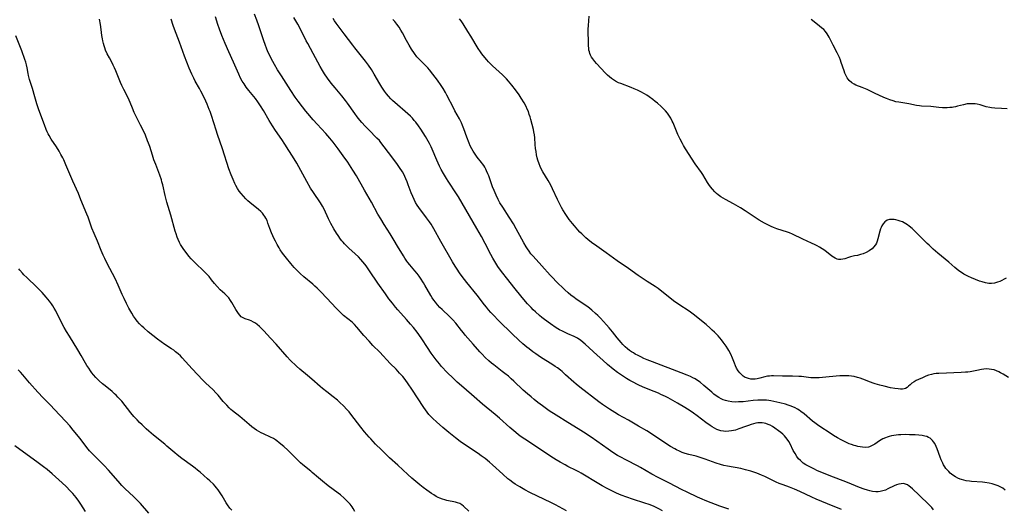
# Model space of a CAD drawing. Units: inches. Extents: x 2080196 to 2085652, y 249202 to 254644.
# Drawn here: x 2081680 to 2081932, y 249929 to 250055 of the extents above; entities that cross this region are included whole.
import ezdxf

# ---------------------------------------------------------------- set-up
doc = ezdxf.new("R2010")
doc.units = ezdxf.units.IN
doc.header["$MEASUREMENT"] = 0
doc.layers.add('c_22_T12S_R19E', color=53, linetype='Continuous')

msp = doc.modelspace()

# ---------------------------------------------------------------- linework, layer by layer
at = {"layer": 'c_22_T12S_R19E'}
for points in [[(2081795.11, 249928.74, 978), (2081793.76, 249930.03, 978), (2081793.29, 249930.41, 978), (2081792.79, 249930.72, 978), (2081792.22, 249930.95, 978), (2081791.7, 249931.09, 978), (2081789.46, 249931.55, 978), (2081788.91, 249931.7, 978), (2081788.36, 249931.86, 978), (2081787.69, 249932.11, 978), (2081787.22, 249932.32, 978), (2081786.75, 249932.57, 978), (2081786.13, 249932.94, 978), (2081785.51, 249933.34, 978), (2081784.38, 249934.13, 978), (2081783.39, 249934.86, 978), (2081782.55, 249935.51, 978), (2081781.51, 249936.36, 978), (2081780.52, 249937.23, 978), (2081779.49, 249938.16, 978), (2081776.93, 249940.55, 978), (2081774.81, 249942.45, 978), (2081773.58, 249943.59, 978), (2081772.7, 249944.46, 978), (2081771.22, 249945.96, 978), (2081769.97, 249947.28, 978), (2081769.53, 249947.77, 978), (2081768.38, 249949.13, 978), (2081767.45, 249950.29, 978), (2081765.76, 249952.53, 978), (2081764.89, 249953.66, 978), (2081764.43, 249954.22, 978), (2081763.88, 249954.84, 978), (2081763, 249955.76, 978), (2081762.1, 249956.61, 978), (2081761.46, 249957.18, 978), (2081760.33, 249958.09, 978), (2081758.7, 249959.33, 978), (2081757.59, 249960.22, 978), (2081757.01, 249960.71, 978), (2081754.87, 249962.61, 978), (2081753.77, 249963.54, 978), (2081751.83, 249965.13, 978), (2081750.97, 249965.9, 978), (2081749.37, 249967.48, 978), (2081748.56, 249968.32, 978), (2081745.72, 249971.53, 978), (2081744.29, 249973.07, 978), (2081742.57, 249974.96, 978), (2081741.86, 249975.7, 978), (2081741.47, 249976.07, 978), (2081740.87, 249976.58, 978), (2081740.43, 249976.9, 978), (2081739.98, 249977.18, 978), (2081739.33, 249977.52, 978), (2081738.91, 249977.69, 978), (2081737.85, 249978.03, 978), (2081737.15, 249978.33, 978), (2081736.79, 249978.58, 978), (2081736.42, 249978.95, 978), (2081736.08, 249979.39, 978), (2081735.76, 249979.88, 978), (2081735.44, 249980.41, 978), (2081734.43, 249982.18, 978), (2081734.06, 249982.76, 978), (2081733.59, 249983.39, 978), (2081733, 249984.03, 978), (2081732.58, 249984.45, 978), (2081731.43, 249985.49, 978), (2081730.62, 249986.29, 978), (2081729.93, 249987.1, 978), (2081729.2, 249988.04, 978), (2081728.55, 249988.83, 978), (2081727.81, 249989.63, 978), (2081727.22, 249990.2, 978), (2081725.05, 249992.26, 978), (2081724.55, 249992.77, 978), (2081723.94, 249993.42, 978), (2081723.36, 249994.1, 978), (2081722.93, 249994.63, 978), (2081722.09, 249995.78, 978), (2081721.59, 249996.52, 978), (2081721.28, 249997.03, 978), (2081721, 249997.54, 978), (2081720.61, 249998.34, 978), (2081720.36, 249998.98, 978), (2081720.1, 249999.77, 978), (2081719.89, 250000.44, 978), (2081718.74, 250004.57, 978), (2081717.74, 250007.93, 978), (2081717.3, 250009.6, 978), (2081716.69, 250012.36, 978), (2081716.51, 250013.07, 978), (2081716.36, 250013.62, 978), (2081715.95, 250014.84, 978), (2081714.89, 250017.56, 978), (2081714.46, 250018.74, 978), (2081714.07, 250019.92, 978), (2081713.38, 250022.12, 978), (2081713.08, 250022.98, 978), (2081712.84, 250023.64, 978), (2081712.25, 250025.07, 978), (2081711.6, 250026.48, 978), (2081711.04, 250027.61, 978), (2081710, 250029.66, 978), (2081709.4, 250030.9, 978), (2081708.96, 250031.93, 978), (2081708.38, 250033.43, 978), (2081708.13, 250033.99, 978), (2081707.81, 250034.65, 978), (2081706.71, 250036.71, 978), (2081706.2, 250037.77, 978), (2081705.87, 250038.54, 978), (2081704.67, 250041.52, 978), (2081704.34, 250042.29, 978), (2081704.03, 250042.95, 978), (2081703.71, 250043.59, 978), (2081703.03, 250044.84, 978), (2081702.5, 250045.86, 978), (2081702.06, 250046.86, 978), (2081701.86, 250047.4, 978), (2081701.67, 250047.96, 978), (2081701.51, 250048.53, 978), (2081701.33, 250049.25, 978), (2081701.25, 250049.68, 978), (2081701.11, 250050.57, 978), (2081700.91, 250052.15, 978), (2081700.72, 250053.43, 978), (2081700.48, 250054.74, 978)], [(2081820.09, 249928.88, 980), (2081817.32, 249930.39, 980), (2081816.3, 249930.92, 980), (2081810.76, 249933.57, 980), (2081809.42, 249934.26, 980), (2081808.15, 249934.97, 980), (2081807.56, 249935.33, 980), (2081806.94, 249935.73, 980), (2081806.34, 249936.14, 980), (2081805.56, 249936.74, 980), (2081805.12, 249937.09, 980), (2081803.82, 249938.23, 980), (2081801.19, 249940.66, 980), (2081800.39, 249941.35, 980), (2081799.27, 249942.25, 980), (2081798.27, 249942.99, 980), (2081797.47, 249943.55, 980), (2081793.5, 249946.2, 980), (2081792.86, 249946.66, 980), (2081791.65, 249947.59, 980), (2081789.96, 249948.94, 980), (2081788.48, 249950.18, 980), (2081786.83, 249951.62, 980), (2081785.84, 249952.53, 980), (2081785.35, 249953.02, 980), (2081784.88, 249953.53, 980), (2081784.39, 249954.15, 980), (2081783.96, 249954.74, 980), (2081783.55, 249955.35, 980), (2081780.53, 249959.99, 980), (2081779.59, 249961.41, 980), (2081778.76, 249962.53, 980), (2081778.18, 249963.25, 980), (2081777.38, 249964.14, 980), (2081776.47, 249965.1, 980), (2081774.99, 249966.59, 980), (2081772.28, 249969.49, 980), (2081770.55, 249971.24, 980), (2081769.54, 249972.3, 980), (2081768.21, 249973.77, 980), (2081766.41, 249975.91, 980), (2081765.81, 249976.56, 980), (2081765.18, 249977.14, 980), (2081763.02, 249978.92, 980), (2081762.53, 249979.35, 980), (2081762.02, 249979.83, 980), (2081761.04, 249980.82, 980), (2081759.97, 249981.93, 980), (2081757.28, 249984.82, 980), (2081756.69, 249985.43, 980), (2081756.23, 249985.89, 980), (2081755.69, 249986.39, 980), (2081755.13, 249986.88, 980), (2081752.84, 249988.8, 980), (2081751.86, 249989.65, 980), (2081750.95, 249990.55, 980), (2081750.38, 249991.15, 980), (2081749.47, 249992.2, 980), (2081748.39, 249993.53, 980), (2081747.41, 249994.86, 980), (2081746.81, 249995.73, 980), (2081746.52, 249996.2, 980), (2081746.02, 249997.04, 980), (2081745.57, 249997.9, 980), (2081745.27, 249998.49, 980), (2081744.9, 249999.28, 980), (2081744.56, 250000.08, 980), (2081744.14, 250001.19, 980), (2081743.65, 250002.56, 980), (2081743.41, 250003.18, 980), (2081743.13, 250003.77, 980), (2081742.89, 250004.19, 980), (2081742.62, 250004.6, 980), (2081742.25, 250005.06, 980), (2081741.85, 250005.5, 980), (2081741.23, 250006.06, 980), (2081738.99, 250007.83, 980), (2081738.47, 250008.28, 980), (2081737.97, 250008.75, 980), (2081737.35, 250009.4, 980), (2081736.77, 250010.09, 980), (2081736.3, 250010.74, 980), (2081735.87, 250011.42, 980), (2081735.46, 250012.13, 980), (2081735.18, 250012.67, 980), (2081734.71, 250013.69, 980), (2081734.23, 250014.89, 980), (2081733.67, 250016.44, 980), (2081731.98, 250021.56, 980), (2081730.71, 250025.2, 980), (2081730.35, 250026.34, 980), (2081729.2, 250030.08, 980), (2081728.85, 250031.08, 980), (2081728.63, 250031.65, 980), (2081728.07, 250033, 980), (2081727.73, 250033.78, 980), (2081726.91, 250035.53, 980), (2081726.5, 250036.33, 980), (2081726.13, 250037.02, 980), (2081725.04, 250038.92, 980), (2081724.64, 250039.66, 980), (2081724.12, 250040.69, 980), (2081723.47, 250042.17, 980), (2081722.83, 250043.78, 980), (2081722.28, 250045.28, 980), (2081721, 250048.85, 980), (2081719.72, 250052.19, 980), (2081719.38, 250053.11, 980), (2081718.83, 250054.73, 980)], [(2081844.71, 249928.83, 982), (2081843.75, 249929.38, 982), (2081843.07, 249929.72, 982), (2081842.39, 249930.03, 982), (2081841.32, 249930.46, 982), (2081840.15, 249930.87, 982), (2081837.04, 249931.84, 982), (2081835.53, 249932.35, 982), (2081834.09, 249932.91, 982), (2081832.94, 249933.4, 982), (2081831.91, 249933.88, 982), (2081830.53, 249934.57, 982), (2081829.24, 249935.27, 982), (2081827.52, 249936.28, 982), (2081824.75, 249938.01, 982), (2081823.9, 249938.51, 982), (2081823.23, 249938.88, 982), (2081822.56, 249939.23, 982), (2081820.48, 249940.23, 982), (2081819.75, 249940.61, 982), (2081818.47, 249941.32, 982), (2081817.46, 249941.94, 982), (2081816.77, 249942.38, 982), (2081809.46, 249947.2, 982), (2081808.54, 249947.83, 982), (2081807.82, 249948.35, 982), (2081807.12, 249948.9, 982), (2081806.59, 249949.33, 982), (2081805.57, 249950.22, 982), (2081802.93, 249952.59, 982), (2081801.85, 249953.52, 982), (2081798.63, 249956.18, 982), (2081796.44, 249958.05, 982), (2081793.78, 249960.4, 982), (2081792.12, 249961.84, 982), (2081791.05, 249962.82, 982), (2081789.56, 249964.32, 982), (2081788.11, 249965.86, 982), (2081787.56, 249966.49, 982), (2081786.75, 249967.49, 982), (2081786.19, 249968.23, 982), (2081785.49, 249969.21, 982), (2081784.48, 249970.7, 982), (2081783.07, 249972.87, 982), (2081782.27, 249974.02, 982), (2081781.83, 249974.62, 982), (2081780.9, 249975.79, 982), (2081780.16, 249976.69, 982), (2081779.12, 249977.88, 982), (2081776.92, 249980.3, 982), (2081776.3, 249981.03, 982), (2081775.52, 249982.02, 982), (2081774.64, 249983.19, 982), (2081773.72, 249984.47, 982), (2081771.83, 249987.19, 982), (2081769.67, 249990.33, 982), (2081768.78, 249991.57, 982), (2081768.44, 249992.02, 982), (2081767.95, 249992.62, 982), (2081767.45, 249993.21, 982), (2081766.81, 249993.91, 982), (2081765.99, 249994.71, 982), (2081764.37, 249996.15, 982), (2081763.67, 249996.81, 982), (2081763.28, 249997.21, 982), (2081762.9, 249997.63, 982), (2081762.57, 249998.02, 982), (2081762.25, 249998.42, 982), (2081761.6, 249999.35, 982), (2081761.24, 249999.92, 982), (2081760.55, 250001.08, 982), (2081759.78, 250002.48, 982), (2081759.19, 250003.64, 982), (2081758.02, 250006.1, 982), (2081757.61, 250006.87, 982), (2081757.11, 250007.69, 982), (2081755.28, 250010.34, 982), (2081754.55, 250011.5, 982), (2081753.57, 250013.21, 982), (2081751.02, 250017.85, 982), (2081749.93, 250019.7, 982), (2081749.03, 250021.14, 982), (2081747.96, 250022.79, 982), (2081747.17, 250023.94, 982), (2081745.54, 250026.29, 982), (2081744.78, 250027.45, 982), (2081743.98, 250028.8, 982), (2081742.53, 250031.37, 982), (2081741.78, 250032.58, 982), (2081741.07, 250033.6, 982), (2081740.44, 250034.44, 982), (2081738.76, 250036.49, 982), (2081738.08, 250037.37, 982), (2081737.52, 250038.18, 982), (2081737.07, 250038.91, 982), (2081736.66, 250039.65, 982), (2081736.16, 250040.65, 982), (2081734.84, 250043.71, 982), (2081733.64, 250046.38, 982), (2081732.73, 250048.52, 982), (2081731.87, 250050.6, 982), (2081731.26, 250052.18, 982), (2081730.82, 250053.43, 982), (2081730.18, 250055.35, 982)], [(2081861.72, 249929.25, 984), (2081859.4, 249930.07, 984), (2081857.18, 249930.88, 984), (2081855.67, 249931.48, 984), (2081854.85, 249931.84, 984), (2081853.64, 249932.39, 984), (2081851.04, 249933.64, 984), (2081849.6, 249934.36, 984), (2081846.53, 249935.94, 984), (2081843.63, 249937.4, 984), (2081841.97, 249938.28, 984), (2081839.05, 249939.94, 984), (2081838.28, 249940.35, 984), (2081835.45, 249941.8, 984), (2081833.87, 249942.66, 984), (2081833.19, 249943.06, 984), (2081832, 249943.81, 984), (2081830.78, 249944.64, 984), (2081827.89, 249946.69, 984), (2081826.4, 249947.71, 984), (2081824.47, 249948.99, 984), (2081823.14, 249949.84, 984), (2081820.44, 249951.47, 984), (2081817.45, 249953.33, 984), (2081815.7, 249954.48, 984), (2081813.96, 249955.72, 984), (2081812.78, 249956.61, 984), (2081811.86, 249957.35, 984), (2081811.04, 249958.03, 984), (2081810.14, 249958.8, 984), (2081809.04, 249959.79, 984), (2081806.65, 249962.05, 984), (2081805.95, 249962.69, 984), (2081805.22, 249963.33, 984), (2081804.33, 249964.06, 984), (2081803.67, 249964.57, 984), (2081801.47, 249966.24, 984), (2081800.89, 249966.69, 984), (2081800.24, 249967.24, 984), (2081799.32, 249968.09, 984), (2081798.48, 249968.94, 984), (2081797.88, 249969.6, 984), (2081796.23, 249971.55, 984), (2081794.18, 249973.86, 984), (2081793.71, 249974.41, 984), (2081793.24, 249975, 984), (2081791.74, 249976.93, 984), (2081791, 249977.79, 984), (2081790.16, 249978.64, 984), (2081788.27, 249980.38, 984), (2081787.68, 249980.97, 984), (2081787.1, 249981.6, 984), (2081786.56, 249982.26, 984), (2081786.14, 249982.82, 984), (2081785.75, 249983.39, 984), (2081785.36, 249984.01, 984), (2081783.83, 249986.68, 984), (2081783.46, 249987.28, 984), (2081782.72, 249988.41, 984), (2081782.35, 249988.94, 984), (2081781.84, 249989.62, 984), (2081781.23, 249990.35, 984), (2081779.96, 249991.82, 984), (2081779.46, 249992.45, 984), (2081779.18, 249992.83, 984), (2081778.7, 249993.53, 984), (2081778.33, 249994.14, 984), (2081776.86, 249996.66, 984), (2081776.01, 249998.1, 984), (2081774.97, 249999.77, 984), (2081773.44, 250002.16, 984), (2081772.52, 250003.65, 984), (2081771.82, 250004.86, 984), (2081770.13, 250007.92, 984), (2081768.37, 250010.95, 984), (2081766.29, 250014.68, 984), (2081765.42, 250016.12, 984), (2081764.09, 250018.14, 984), (2081762.95, 250019.77, 984), (2081761.66, 250021.53, 984), (2081760.36, 250023.24, 984), (2081759.52, 250024.3, 984), (2081758.51, 250025.46, 984), (2081756.25, 250027.84, 984), (2081755.22, 250028.98, 984), (2081753.84, 250030.59, 984), (2081753.33, 250031.22, 984), (2081752.52, 250032.27, 984), (2081751.41, 250033.75, 984), (2081750.66, 250034.79, 984), (2081749.52, 250036.45, 984), (2081747.09, 250040.21, 984), (2081746.11, 250041.8, 984), (2081745.32, 250043.16, 984), (2081744.49, 250044.69, 984), (2081744.1, 250045.47, 984), (2081743.73, 250046.25, 984), (2081743.39, 250047.05, 984), (2081742.9, 250048.31, 984), (2081742.59, 250049.17, 984), (2081741.29, 250053.09, 984), (2081740.8, 250054.48, 984), (2081740.18, 250056.02, 984)], [(2081890.57, 249929.18, 986), (2081887, 249930.62, 986), (2081884.03, 249931.84, 986), (2081882.95, 249932.33, 986), (2081879.88, 249933.82, 986), (2081878.5, 249934.45, 986), (2081877.23, 249934.96, 986), (2081875.6, 249935.53, 986), (2081874.58, 249935.9, 986), (2081873.81, 249936.23, 986), (2081873.31, 249936.45, 986), (2081870.93, 249937.63, 986), (2081870.1, 249938, 986), (2081868.82, 249938.51, 986), (2081867.83, 249938.86, 986), (2081867.31, 249939.03, 986), (2081866, 249939.4, 986), (2081864.76, 249939.68, 986), (2081861.39, 249940.29, 986), (2081860.41, 249940.5, 986), (2081859.53, 249940.73, 986), (2081858.41, 249941.09, 986), (2081855.67, 249942.09, 986), (2081854.05, 249942.62, 986), (2081853.32, 249942.83, 986), (2081851.47, 249943.3, 986), (2081850.51, 249943.57, 986), (2081849.78, 249943.82, 986), (2081849.03, 249944.12, 986), (2081848.3, 249944.47, 986), (2081847.84, 249944.72, 986), (2081846.77, 249945.34, 986), (2081846.04, 249945.8, 986), (2081841.87, 249948.57, 986), (2081840.69, 249949.31, 986), (2081838.53, 249950.54, 986), (2081835.98, 249952.07, 986), (2081833.45, 249953.47, 986), (2081832.52, 249954.01, 986), (2081831.11, 249954.89, 986), (2081830.12, 249955.56, 986), (2081829.34, 249956.11, 986), (2081828.39, 249956.81, 986), (2081823.49, 249960.55, 986), (2081822.55, 249961.32, 986), (2081821.99, 249961.8, 986), (2081819.89, 249963.7, 986), (2081818.98, 249964.5, 986), (2081818.54, 249964.87, 986), (2081817.77, 249965.46, 986), (2081817.23, 249965.85, 986), (2081816.6, 249966.27, 986), (2081813.49, 249968.22, 986), (2081812.26, 249969.05, 986), (2081811.49, 249969.59, 986), (2081810.53, 249970.31, 986), (2081809.96, 249970.77, 986), (2081808.9, 249971.66, 986), (2081807.88, 249972.58, 986), (2081806.21, 249974.15, 986), (2081802.78, 249977.53, 986), (2081801.3, 249979.04, 986), (2081800.72, 249979.67, 986), (2081800.15, 249980.31, 986), (2081799.59, 249980.98, 986), (2081799.07, 249981.65, 986), (2081797.26, 249984.06, 986), (2081794.6, 249987.35, 986), (2081794.03, 249988.06, 986), (2081793.15, 249989.24, 986), (2081792.71, 249989.84, 986), (2081792.07, 249990.78, 986), (2081791.62, 249991.49, 986), (2081790.91, 249992.66, 986), (2081787.89, 249997.82, 986), (2081786.1, 250001.09, 986), (2081785.41, 250002.27, 986), (2081785.05, 250002.83, 986), (2081784.29, 250003.92, 986), (2081782.31, 250006.53, 986), (2081781.86, 250007.17, 986), (2081781.47, 250007.83, 986), (2081781.08, 250008.57, 986), (2081780.74, 250009.33, 986), (2081780.37, 250010.25, 986), (2081779.6, 250012.38, 986), (2081779.33, 250013.08, 986), (2081778.99, 250013.87, 986), (2081778.71, 250014.48, 986), (2081778.41, 250015.08, 986), (2081778.08, 250015.67, 986), (2081777.38, 250016.78, 986), (2081776.81, 250017.58, 986), (2081775.64, 250019.18, 986), (2081773.45, 250022.1, 986), (2081772.57, 250023.2, 986), (2081772.18, 250023.65, 986), (2081771.56, 250024.32, 986), (2081769.5, 250026.39, 986), (2081768.59, 250027.33, 986), (2081767.72, 250028.31, 986), (2081767.21, 250028.92, 986), (2081766.54, 250029.78, 986), (2081765.9, 250030.64, 986), (2081764.05, 250033.24, 986), (2081763.53, 250033.96, 986), (2081762.59, 250035.12, 986), (2081760.83, 250037.2, 986), (2081759.86, 250038.39, 986), (2081758.86, 250039.68, 986), (2081758.1, 250040.78, 986), (2081757.59, 250041.61, 986), (2081756.99, 250042.66, 986), (2081755.27, 250045.99, 986), (2081753.84, 250048.52, 986), (2081753.46, 250049.25, 986), (2081752.05, 250052.05, 986), (2081751.29, 250053.46, 986), (2081750.31, 250055.22, 986)], [(2081860.3, 249949.26, 988), (2081859.65, 249949.38, 988), (2081859.14, 249949.53, 988), (2081858.64, 249949.72, 988), (2081858.01, 249950.04, 988), (2081857.39, 249950.41, 988), (2081856.93, 249950.72, 988), (2081855.84, 249951.52, 988), (2081853.62, 249953.22, 988), (2081852.65, 249953.9, 988), (2081851.79, 249954.46, 988), (2081850.42, 249955.31, 988), (2081848.56, 249956.43, 988), (2081847.39, 249957.11, 988), (2081846.13, 249957.79, 988), (2081845.48, 249958.13, 988), (2081844.3, 249958.68, 988), (2081843.66, 249958.96, 988), (2081841.45, 249959.84, 988), (2081840.44, 249960.25, 988), (2081839.75, 249960.56, 988), (2081838.43, 249961.17, 988), (2081837.03, 249961.87, 988), (2081836.34, 249962.24, 988), (2081835.5, 249962.73, 988), (2081834.93, 249963.08, 988), (2081833.94, 249963.75, 988), (2081833.16, 249964.31, 988), (2081832.09, 249965.15, 988), (2081830.6, 249966.37, 988), (2081829.4, 249967.41, 988), (2081827.97, 249968.69, 988), (2081824.91, 249971.55, 988), (2081824.4, 249971.99, 988), (2081823.72, 249972.53, 988), (2081823, 249973.01, 988), (2081822.74, 249973.16, 988), (2081822.08, 249973.49, 988), (2081820.44, 249974.2, 988), (2081819.78, 249974.5, 988), (2081819.06, 249974.86, 988), (2081818.35, 249975.25, 988), (2081817.5, 249975.76, 988), (2081816.02, 249976.74, 988), (2081814.47, 249977.85, 988), (2081813.81, 249978.37, 988), (2081813.16, 249978.91, 988), (2081812.15, 249979.81, 988), (2081811.6, 249980.34, 988), (2081811.06, 249980.89, 988), (2081810.15, 249981.89, 988), (2081808.77, 249983.52, 988), (2081806.64, 249986.11, 988), (2081805.06, 249988.1, 988), (2081803.45, 249990.18, 988), (2081802.54, 249991.44, 988), (2081801.98, 249992.29, 988), (2081801.25, 249993.52, 988), (2081800.73, 249994.48, 988), (2081799.28, 249997.32, 988), (2081798.31, 249999.14, 988), (2081797.17, 250001.15, 988), (2081793.39, 250007.67, 988), (2081792.44, 250009.27, 988), (2081791.94, 250010.07, 988), (2081789.77, 250013.28, 988), (2081789.34, 250013.95, 988), (2081788.6, 250015.22, 988), (2081788.04, 250016.26, 988), (2081787.6, 250017.16, 988), (2081786.94, 250018.63, 988), (2081785.75, 250021.45, 988), (2081785.46, 250022.06, 988), (2081785.04, 250022.9, 988), (2081784.69, 250023.53, 988), (2081783.98, 250024.73, 988), (2081782.81, 250026.56, 988), (2081782.22, 250027.44, 988), (2081781.54, 250028.35, 988), (2081781.12, 250028.85, 988), (2081780.63, 250029.38, 988), (2081780.13, 250029.89, 988), (2081779.47, 250030.51, 988), (2081778.8, 250031.11, 988), (2081776.87, 250032.78, 988), (2081775.57, 250033.96, 988), (2081775.11, 250034.4, 988), (2081774.53, 250035.01, 988), (2081773.98, 250035.66, 988), (2081773.49, 250036.3, 988), (2081772.8, 250037.33, 988), (2081772.29, 250038.18, 988), (2081770.88, 250040.7, 988), (2081770.15, 250041.88, 988), (2081769.39, 250042.99, 988), (2081768.62, 250044, 988), (2081765.89, 250047.39, 988), (2081765.36, 250048.06, 988), (2081763.2, 250051.04, 988), (2081761.1, 250053.75, 988), (2081760.72, 250054.29, 988), (2081760.32, 250054.93, 988)], [(2081932.43, 249934.2, 990), (2081931.83, 249934.64, 990), (2081931.16, 249935.02, 990), (2081930.69, 249935.24, 990), (2081929.93, 249935.52, 990), (2081929.13, 249935.75, 990), (2081928.34, 249935.93, 990), (2081927.28, 249936.1, 990), (2081926.62, 249936.17, 990), (2081923.83, 249936.37, 990), (2081923.33, 249936.42, 990), (2081922.51, 249936.54, 990), (2081921.88, 249936.69, 990), (2081921.26, 249936.87, 990), (2081920.96, 249936.98, 990), (2081920.33, 249937.24, 990), (2081919.72, 249937.56, 990), (2081919.06, 249937.99, 990), (2081918.42, 249938.52, 990), (2081918.01, 249938.91, 990), (2081917.62, 249939.33, 990), (2081917.3, 249939.73, 990), (2081916.99, 249940.16, 990), (2081916.71, 249940.61, 990), (2081916.46, 249941.07, 990), (2081916.07, 249941.93, 990), (2081915.81, 249942.57, 990), (2081915.02, 249944.75, 990), (2081914.78, 249945.33, 990), (2081914.43, 249946.07, 990), (2081914.11, 249946.57, 990), (2081913.85, 249946.9, 990), (2081913.55, 249947.19, 990), (2081913.22, 249947.45, 990), (2081912.86, 249947.66, 990), (2081912.39, 249947.86, 990), (2081911.88, 249948, 990), (2081911.25, 249948.12, 990), (2081910.32, 249948.23, 990), (2081909.45, 249948.29, 990), (2081907.94, 249948.36, 990), (2081906.87, 249948.38, 990), (2081905.76, 249948.35, 990), (2081905.14, 249948.31, 990), (2081904.54, 249948.25, 990), (2081903.93, 249948.16, 990), (2081903.34, 249948.04, 990), (2081902.76, 249947.9, 990), (2081902.27, 249947.75, 990), (2081901.78, 249947.57, 990), (2081901.12, 249947.28, 990), (2081900.67, 249947.03, 990), (2081900.25, 249946.77, 990), (2081899.06, 249945.94, 990), (2081898.58, 249945.64, 990), (2081898.1, 249945.39, 990), (2081897.76, 249945.26, 990), (2081897.43, 249945.18, 990), (2081896.68, 249945.11, 990), (2081895.9, 249945.15, 990), (2081895.29, 249945.24, 990), (2081894.75, 249945.35, 990), (2081894.21, 249945.48, 990), (2081893.75, 249945.62, 990), (2081893.13, 249945.83, 990), (2081892.51, 249946.06, 990), (2081891.68, 249946.43, 990), (2081890.43, 249947.07, 990), (2081889.49, 249947.58, 990), (2081888.54, 249948.15, 990), (2081887.88, 249948.56, 990), (2081884.77, 249950.65, 990), (2081883.74, 249951.39, 990), (2081883.14, 249951.86, 990), (2081880.96, 249953.71, 990), (2081880.16, 249954.31, 990), (2081879.72, 249954.61, 990), (2081879.26, 249954.88, 990), (2081878.67, 249955.21, 990), (2081878.06, 249955.5, 990), (2081877.43, 249955.76, 990), (2081876.91, 249955.95, 990), (2081876.19, 249956.17, 990), (2081874.74, 249956.56, 990), (2081873.19, 249956.9, 990), (2081872.48, 249957.03, 990), (2081871.93, 249957.11, 990), (2081871.37, 249957.17, 990), (2081870.71, 249957.21, 990), (2081870.05, 249957.23, 990), (2081869.1, 249957.2, 990), (2081867.89, 249957.1, 990), (2081865.37, 249956.8, 990), (2081864.2, 249956.74, 990), (2081863.43, 249956.73, 990), (2081862.48, 249956.79, 990), (2081861.51, 249956.94, 990), (2081860.84, 249957.11, 990), (2081860.2, 249957.33, 990), (2081859.76, 249957.53, 990), (2081859.1, 249957.9, 990), (2081858.46, 249958.33, 990), (2081857.88, 249958.77, 990), (2081857.31, 249959.24, 990), (2081855.32, 249960.97, 990), (2081854.31, 249961.8, 990), (2081853.7, 249962.24, 990), (2081853.09, 249962.63, 990), (2081852.51, 249962.95, 990), (2081851.91, 249963.24, 990), (2081851.04, 249963.62, 990), (2081849.49, 249964.24, 990), (2081842.11, 249967, 990), (2081840.76, 249967.54, 990), (2081839.96, 249967.89, 990), (2081839.18, 249968.26, 990), (2081838.45, 249968.62, 990), (2081837.74, 249969.01, 990), (2081837.26, 249969.29, 990), (2081836.8, 249969.58, 990), (2081836.26, 249969.94, 990), (2081835.75, 249970.33, 990), (2081835.12, 249970.89, 990), (2081834.58, 249971.43, 990), (2081834.12, 249971.93, 990), (2081833.13, 249973.14, 990), (2081831.88, 249974.71, 990), (2081831.01, 249975.76, 990), (2081830.35, 249976.49, 990), (2081828.8, 249978.16, 990), (2081828.12, 249978.86, 990), (2081827.55, 249979.41, 990), (2081826.57, 249980.27, 990), (2081825.55, 249981.07, 990), (2081824.65, 249981.7, 990), (2081822.52, 249983.12, 990), (2081822.05, 249983.46, 990), (2081821.26, 249984.07, 990), (2081820.54, 249984.68, 990), (2081819.69, 249985.45, 990), (2081817.42, 249987.66, 990), (2081816.67, 249988.42, 990), (2081815.91, 249989.22, 990), (2081813.81, 249991.58, 990), (2081811.56, 249994.05, 990), (2081811.01, 249994.71, 990), (2081810.51, 249995.38, 990), (2081810.13, 249995.93, 990), (2081809.77, 249996.48, 990), (2081809.18, 249997.49, 990), (2081808.66, 249998.42, 990), (2081807.24, 250001.06, 990), (2081806.51, 250002.34, 990), (2081805.46, 250004.05, 990), (2081803.77, 250006.62, 990), (2081803.07, 250007.77, 990), (2081802.63, 250008.58, 990), (2081802.06, 250009.71, 990), (2081801.56, 250010.87, 990), (2081801.18, 250011.86, 990), (2081800.18, 250014.66, 990), (2081799.98, 250015.17, 990), (2081799.66, 250015.91, 990), (2081799.44, 250016.37, 990), (2081799.18, 250016.84, 990), (2081798.9, 250017.31, 990), (2081798.63, 250017.71, 990), (2081798.35, 250018.09, 990), (2081797.23, 250019.46, 990), (2081796.87, 250019.92, 990), (2081796.52, 250020.44, 990), (2081796.18, 250020.97, 990), (2081795.88, 250021.53, 990), (2081795.47, 250022.36, 990), (2081795.19, 250023, 990), (2081794.6, 250024.54, 990), (2081793.83, 250026.71, 990), (2081793.51, 250027.53, 990), (2081793.22, 250028.18, 990), (2081792.67, 250029.25, 990), (2081791.52, 250031.32, 990), (2081791.23, 250031.88, 990), (2081789.49, 250035.34, 990), (2081789.15, 250035.97, 990), (2081788.53, 250037.02, 990), (2081788.01, 250037.81, 990), (2081787.09, 250039.11, 990), (2081785.88, 250040.7, 990), (2081785.04, 250041.75, 990), (2081784.59, 250042.26, 990), (2081784.13, 250042.76, 990), (2081782.53, 250044.33, 990), (2081782.17, 250044.72, 990), (2081781.82, 250045.12, 990), (2081781.18, 250045.95, 990), (2081780.43, 250047.04, 990), (2081779.79, 250048.1, 990), (2081779.14, 250049.28, 990), (2081778.13, 250051.25, 990), (2081777.7, 250051.98, 990), (2081777.22, 250052.74, 990), (2081776.7, 250053.46, 990), (2081776.16, 250054.14, 990), (2081775.65, 250054.7, 990)], [(2081933.36, 249962.99, 992), (2081931.95, 249963.85, 992), (2081931.27, 249964.23, 992), (2081930.85, 249964.44, 992), (2081930.23, 249964.71, 992), (2081929.61, 249964.93, 992), (2081928.97, 249965.09, 992), (2081928.38, 249965.18, 992), (2081927.64, 249965.19, 992), (2081927, 249965.13, 992), (2081926.37, 249965.02, 992), (2081925.22, 249964.78, 992), (2081924.37, 249964.62, 992), (2081923.48, 249964.47, 992), (2081922.91, 249964.4, 992), (2081922.34, 249964.35, 992), (2081921.2, 249964.27, 992), (2081917.45, 249964.14, 992), (2081915.44, 249964.04, 992), (2081914.83, 249963.99, 992), (2081914.23, 249963.92, 992), (2081913.6, 249963.8, 992), (2081912.85, 249963.58, 992), (2081912.11, 249963.31, 992), (2081911.29, 249962.96, 992), (2081910.26, 249962.49, 992), (2081909.68, 249962.21, 992), (2081909.14, 249961.91, 992), (2081908.58, 249961.54, 992), (2081908.1, 249961.13, 992), (2081907.73, 249960.77, 992), (2081907.35, 249960.46, 992), (2081906.95, 249960.23, 992), (2081906.6, 249960.12, 992), (2081906.21, 249960.06, 992), (2081905.66, 249960.06, 992), (2081905.07, 249960.11, 992), (2081904.18, 249960.22, 992), (2081903.11, 249960.4, 992), (2081901.45, 249960.75, 992), (2081900.34, 249961.04, 992), (2081899.17, 249961.38, 992), (2081898.62, 249961.56, 992), (2081897.97, 249961.81, 992), (2081896.05, 249962.58, 992), (2081895.32, 249962.83, 992), (2081894.65, 249963.03, 992), (2081893.82, 249963.23, 992), (2081893.11, 249963.36, 992), (2081892.39, 249963.44, 992), (2081891.68, 249963.47, 992), (2081890.98, 249963.46, 992), (2081890.13, 249963.41, 992), (2081887.41, 249963.17, 992), (2081884.84, 249962.91, 992), (2081883.96, 249962.88, 992), (2081883.29, 249962.9, 992), (2081882.68, 249962.95, 992), (2081880.87, 249963.2, 992), (2081880.28, 249963.25, 992), (2081879.64, 249963.29, 992), (2081878.02, 249963.32, 992), (2081875.41, 249963.32, 992), (2081873.15, 249963.4, 992), (2081872.63, 249963.4, 992), (2081872.1, 249963.38, 992), (2081871.58, 249963.32, 992), (2081870.89, 249963.17, 992), (2081869.59, 249962.81, 992), (2081868.95, 249962.66, 992), (2081868.46, 249962.59, 992), (2081867.92, 249962.56, 992), (2081867.34, 249962.6, 992), (2081866.76, 249962.71, 992), (2081866.21, 249962.89, 992), (2081865.89, 249963.04, 992), (2081865.35, 249963.38, 992), (2081864.91, 249963.74, 992), (2081864.52, 249964.16, 992), (2081864.07, 249964.74, 992), (2081863.69, 249965.38, 992), (2081863.41, 249965.97, 992), (2081863.11, 249966.71, 992), (2081862.64, 249967.96, 992), (2081862.22, 249968.94, 992), (2081861.73, 249969.88, 992), (2081861.47, 249970.32, 992), (2081861.03, 249970.99, 992), (2081860.28, 249972.02, 992), (2081859.81, 249972.61, 992), (2081858.93, 249973.65, 992), (2081858.02, 249974.6, 992), (2081857.46, 249975.15, 992), (2081856.92, 249975.65, 992), (2081855.85, 249976.56, 992), (2081852.55, 249979.25, 992), (2081851.56, 249979.96, 992), (2081848.89, 249981.71, 992), (2081847.52, 249982.67, 992), (2081846.54, 249983.39, 992), (2081844.12, 249985.39, 992), (2081843.56, 249985.8, 992), (2081842.8, 249986.31, 992), (2081840.79, 249987.55, 992), (2081839.5, 249988.4, 992), (2081838.45, 249989.14, 992), (2081836, 249990.91, 992), (2081833.12, 249992.91, 992), (2081830.3, 249994.96, 992), (2081827.86, 249996.63, 992), (2081826.49, 249997.61, 992), (2081825.6, 249998.31, 992), (2081825.05, 249998.79, 992), (2081824.01, 249999.75, 992), (2081823.54, 250000.23, 992), (2081823.02, 250000.78, 992), (2081822.14, 250001.81, 992), (2081821.65, 250002.41, 992), (2081820.83, 250003.47, 992), (2081819.93, 250004.75, 992), (2081819.2, 250005.9, 992), (2081818.81, 250006.56, 992), (2081818.45, 250007.22, 992), (2081817.77, 250008.58, 992), (2081816.53, 250011.28, 992), (2081816.16, 250012.05, 992), (2081815.73, 250012.88, 992), (2081815.42, 250013.41, 992), (2081814.02, 250015.67, 992), (2081813.61, 250016.44, 992), (2081813.34, 250017.05, 992), (2081813.1, 250017.68, 992), (2081812.8, 250018.63, 992), (2081812.64, 250019.25, 992), (2081812.46, 250020.05, 992), (2081812.32, 250020.84, 992), (2081812.21, 250021.63, 992), (2081812.1, 250022.7, 992), (2081811.97, 250024.38, 992), (2081811.89, 250025.13, 992), (2081811.78, 250025.88, 992), (2081811.66, 250026.53, 992), (2081811.36, 250027.82, 992), (2081811.02, 250029.04, 992), (2081810.82, 250029.71, 992), (2081810.59, 250030.38, 992), (2081810.34, 250031.09, 992), (2081810.07, 250031.74, 992), (2081809.78, 250032.38, 992), (2081809.25, 250033.37, 992), (2081808.49, 250034.56, 992), (2081807.96, 250035.36, 992), (2081807.05, 250036.64, 992), (2081806.12, 250037.87, 992), (2081805.29, 250038.86, 992), (2081804.73, 250039.47, 992), (2081803.72, 250040.49, 992), (2081801.19, 250042.83, 992), (2081800.15, 250043.86, 992), (2081799.69, 250044.35, 992), (2081799.21, 250044.9, 992), (2081798.42, 250045.91, 992), (2081798.1, 250046.36, 992), (2081797.51, 250047.25, 992), (2081795.61, 250050.4, 992), (2081794.88, 250051.57, 992), (2081793.61, 250053.55, 992), (2081793.1, 250054.3, 992), (2081792.69, 250054.85, 992)], [(2081932.74, 249988.41, 994), (2081931.12, 249987.62, 994), (2081930.53, 249987.4, 994), (2081929.76, 249987.18, 994), (2081928.98, 249987.07, 994), (2081928.55, 249987.07, 994), (2081928.26, 249987.09, 994), (2081927.42, 249987.23, 994), (2081926.59, 249987.48, 994), (2081925.93, 249987.71, 994), (2081923.84, 249988.51, 994), (2081923.08, 249988.84, 994), (2081922.37, 249989.21, 994), (2081921.89, 249989.49, 994), (2081921.25, 249989.9, 994), (2081920.63, 249990.36, 994), (2081919.55, 249991.21, 994), (2081918, 249992.54, 994), (2081915.24, 249994.85, 994), (2081914.06, 249995.88, 994), (2081912.97, 249996.86, 994), (2081912.47, 249997.34, 994), (2081911.4, 249998.41, 994), (2081910.29, 249999.56, 994), (2081909.45, 250000.4, 994), (2081908.64, 250001.14, 994), (2081907.88, 250001.78, 994), (2081907.47, 250002.07, 994), (2081907.06, 250002.35, 994), (2081906.6, 250002.61, 994), (2081906.14, 250002.84, 994), (2081905.6, 250003.05, 994), (2081905.06, 250003.23, 994), (2081904.44, 250003.38, 994), (2081904.01, 250003.44, 994), (2081903.4, 250003.48, 994), (2081902.82, 250003.43, 994), (2081902.24, 250003.26, 994), (2081901.89, 250003.06, 994), (2081901.63, 250002.85, 994), (2081901.24, 250002.39, 994), (2081900.91, 250001.84, 994), (2081900.73, 250001.45, 994), (2081900.57, 250001.04, 994), (2081900.4, 250000.49, 994), (2081899.88, 249998.53, 994), (2081899.69, 249997.95, 994), (2081899.48, 249997.41, 994), (2081899.22, 249996.94, 994), (2081898.75, 249996.35, 994), (2081898.37, 249995.99, 994), (2081897.95, 249995.67, 994), (2081897.62, 249995.45, 994), (2081896.89, 249995.04, 994), (2081896.1, 249994.7, 994), (2081895.42, 249994.47, 994), (2081894.64, 249994.28, 994), (2081893.87, 249994.13, 994), (2081892.87, 249993.9, 994), (2081892.37, 249993.74, 994), (2081891.41, 249993.4, 994), (2081890.91, 249993.27, 994), (2081890.41, 249993.19, 994), (2081889.79, 249993.22, 994), (2081889.43, 249993.32, 994), (2081888.94, 249993.54, 994), (2081888.51, 249993.8, 994), (2081888.08, 249994.1, 994), (2081886.24, 249995.49, 994), (2081885.59, 249995.94, 994), (2081884.92, 249996.37, 994), (2081884.34, 249996.69, 994), (2081883.84, 249996.95, 994), (2081882.87, 249997.42, 994), (2081880.64, 249998.39, 994), (2081877.98, 249999.68, 994), (2081877.21, 250000.01, 994), (2081876.75, 250000.18, 994), (2081873.99, 250001.06, 994), (2081873.1, 250001.41, 994), (2081872.54, 250001.65, 994), (2081871.5, 250002.16, 994), (2081870.8, 250002.54, 994), (2081869.5, 250003.32, 994), (2081865.91, 250005.67, 994), (2081864.71, 250006.41, 994), (2081862.85, 250007.49, 994), (2081860.86, 250008.56, 994), (2081860.25, 250008.9, 994), (2081859.66, 250009.26, 994), (2081858.92, 250009.79, 994), (2081858.49, 250010.16, 994), (2081858.07, 250010.56, 994), (2081857.47, 250011.23, 994), (2081857.01, 250011.83, 994), (2081856.58, 250012.45, 994), (2081856.26, 250012.92, 994), (2081855.03, 250014.96, 994), (2081854.68, 250015.49, 994), (2081853.09, 250017.75, 994), (2081850.59, 250021.53, 994), (2081850.07, 250022.39, 994), (2081849.8, 250022.89, 994), (2081849.24, 250024.01, 994), (2081848.66, 250025.26, 994), (2081847.4, 250028.19, 994), (2081847.2, 250028.62, 994), (2081846.8, 250029.41, 994), (2081846.34, 250030.16, 994), (2081845.94, 250030.73, 994), (2081845.47, 250031.3, 994), (2081844.95, 250031.83, 994), (2081844.34, 250032.41, 994), (2081843.42, 250033.21, 994), (2081842.84, 250033.7, 994), (2081842.25, 250034.17, 994), (2081841.27, 250034.91, 994), (2081840.69, 250035.31, 994), (2081840.09, 250035.68, 994), (2081839.15, 250036.17, 994), (2081838.33, 250036.56, 994), (2081837.46, 250036.94, 994), (2081836.68, 250037.26, 994), (2081834.01, 250038.25, 994), (2081833.47, 250038.48, 994), (2081832.65, 250038.88, 994), (2081832.12, 250039.2, 994), (2081831.6, 250039.55, 994), (2081831.09, 250039.95, 994), (2081830.6, 250040.4, 994), (2081830.09, 250040.9, 994), (2081827.82, 250043.43, 994), (2081827.36, 250043.95, 994), (2081826.83, 250044.62, 994), (2081826.53, 250045.07, 994), (2081826.27, 250045.54, 994), (2081826.1, 250045.95, 994), (2081825.97, 250046.37, 994), (2081825.87, 250046.83, 994), (2081825.81, 250047.3, 994), (2081825.77, 250047.89, 994), (2081825.75, 250049.33, 994), (2081825.66, 250051.26, 994), (2081825.65, 250052.21, 994), (2081825.71, 250053.17, 994), (2081825.91, 250055.52, 994)], [(2081933.02, 250031.76, 996), (2081931.51, 250031.9, 996), (2081929.83, 250031.98, 996), (2081928.99, 250032.04, 996), (2081928.57, 250032.11, 996), (2081927.59, 250032.34, 996), (2081926.03, 250032.8, 996), (2081925.3, 250032.96, 996), (2081924.82, 250033.04, 996), (2081924.18, 250033.11, 996), (2081923.53, 250033.12, 996), (2081922.75, 250033.06, 996), (2081921.77, 250032.86, 996), (2081920.26, 250032.45, 996), (2081919.75, 250032.32, 996), (2081919.22, 250032.21, 996), (2081918.9, 250032.16, 996), (2081918.26, 250032.1, 996), (2081917.61, 250032.07, 996), (2081916.96, 250032.07, 996), (2081916.44, 250032.09, 996), (2081915.49, 250032.17, 996), (2081913.41, 250032.38, 996), (2081911.07, 250032.48, 996), (2081910.49, 250032.54, 996), (2081909.77, 250032.65, 996), (2081907.82, 250033.04, 996), (2081905.22, 250033.47, 996), (2081904.46, 250033.63, 996), (2081903.77, 250033.81, 996), (2081902.92, 250034.09, 996), (2081902.07, 250034.41, 996), (2081901.37, 250034.72, 996), (2081899.01, 250035.84, 996), (2081897.08, 250036.73, 996), (2081895.88, 250037.23, 996), (2081894.26, 250037.86, 996), (2081893.75, 250038.1, 996), (2081893.17, 250038.46, 996), (2081892.5, 250039.08, 996), (2081892.03, 250039.73, 996), (2081891.64, 250040.45, 996), (2081891.43, 250040.96, 996), (2081891.23, 250041.5, 996), (2081890.5, 250043.67, 996), (2081890.26, 250044.29, 996), (2081890, 250044.9, 996), (2081889.43, 250046.12, 996), (2081888.45, 250048.12, 996), (2081887.94, 250049.13, 996), (2081887.42, 250050.13, 996), (2081887.15, 250050.59, 996), (2081886.86, 250051.03, 996), (2081886.44, 250051.59, 996), (2081885.99, 250052.08, 996), (2081885.45, 250052.56, 996), (2081884.37, 250053.39, 996), (2081882.8, 250054.66, 996)], [(2081765.91, 249928.68, 976), (2081765.47, 249929.43, 976), (2081765.19, 249929.85, 976), (2081764.68, 249930.56, 976), (2081764.06, 249931.29, 976), (2081763.21, 249932.12, 976), (2081762.24, 249932.96, 976), (2081761.67, 249933.41, 976), (2081759.1, 249935.29, 976), (2081757.62, 249936.43, 976), (2081756.58, 249937.3, 976), (2081755, 249938.71, 976), (2081754.62, 249939.03, 976), (2081752.62, 249940.62, 976), (2081751.98, 249941.16, 976), (2081751.27, 249941.83, 976), (2081749.67, 249943.49, 976), (2081748.71, 249944.44, 976), (2081747.74, 249945.32, 976), (2081746.55, 249946.31, 976), (2081745.94, 249946.78, 976), (2081745.57, 249947.04, 976), (2081745.04, 249947.37, 976), (2081744.34, 249947.74, 976), (2081742.53, 249948.55, 976), (2081741.9, 249948.87, 976), (2081741.28, 249949.21, 976), (2081740.71, 249949.56, 976), (2081740.16, 249949.92, 976), (2081739.54, 249950.37, 976), (2081738.81, 249950.95, 976), (2081736.42, 249953.04, 976), (2081734.6, 249954.47, 976), (2081734.16, 249954.84, 976), (2081733.75, 249955.22, 976), (2081733.1, 249955.88, 976), (2081732.22, 249956.89, 976), (2081730.89, 249958.47, 976), (2081730.33, 249959.09, 976), (2081729.61, 249959.81, 976), (2081727.62, 249961.68, 976), (2081726.96, 249962.34, 976), (2081724.28, 249965.22, 976), (2081721.67, 249968.06, 976), (2081721.22, 249968.52, 976), (2081720.63, 249969.08, 976), (2081720.01, 249969.61, 976), (2081719.5, 249969.98, 976), (2081718.97, 249970.33, 976), (2081717.2, 249971.47, 976), (2081716.27, 249972.13, 976), (2081715.35, 249972.84, 976), (2081712.98, 249974.74, 976), (2081711.86, 249975.69, 976), (2081711.37, 249976.13, 976), (2081710.75, 249976.75, 976), (2081710.16, 249977.4, 976), (2081709.69, 249978.01, 976), (2081709.21, 249978.72, 976), (2081708.76, 249979.46, 976), (2081708.02, 249980.8, 976), (2081707.4, 249981.97, 976), (2081706.78, 249983.21, 976), (2081706.33, 249984.22, 976), (2081705.29, 249986.68, 976), (2081704.52, 249988.36, 976), (2081703.85, 249989.67, 976), (2081702.47, 249992.22, 976), (2081701.83, 249993.51, 976), (2081701.44, 249994.37, 976), (2081700.93, 249995.56, 976), (2081700.01, 249997.94, 976), (2081699.17, 249999.87, 976), (2081698.58, 250001.27, 976), (2081697.56, 250004.1, 976), (2081697.27, 250004.84, 976), (2081695.76, 250008.53, 976), (2081695.09, 250010.09, 976), (2081693.66, 250013.24, 976), (2081691.89, 250017.5, 976), (2081691.33, 250018.76, 976), (2081691.08, 250019.26, 976), (2081690.63, 250020.1, 976), (2081690.15, 250020.93, 976), (2081689.47, 250022.04, 976), (2081688.14, 250024.07, 976), (2081687.6, 250024.96, 976), (2081687.35, 250025.43, 976), (2081687.09, 250025.95, 976), (2081686.86, 250026.49, 976), (2081686.4, 250027.66, 976), (2081685, 250031.51, 976), (2081684.45, 250033.07, 976), (2081684.27, 250033.64, 976), (2081683.92, 250034.84, 976), (2081683.33, 250037.03, 976), (2081682.61, 250039.34, 976), (2081682.33, 250040.31, 976), (2081682.21, 250040.86, 976), (2081681.95, 250042.3, 976), (2081681.79, 250043.03, 976), (2081681.6, 250043.76, 976), (2081681.39, 250044.4, 976), (2081680.58, 250046.69, 976), (2081680.11, 250047.92, 976), (2081679.07, 250050.5, 976)], [(2081734.41, 249929.06, 974), (2081733.91, 249929.59, 974), (2081733.31, 249930.4, 974), (2081732.97, 249930.94, 974), (2081731.92, 249932.74, 974), (2081731.26, 249933.75, 974), (2081730.88, 249934.28, 974), (2081730.47, 249934.78, 974), (2081730.1, 249935.21, 974), (2081729.66, 249935.67, 974), (2081728.78, 249936.52, 974), (2081728.14, 249937.09, 974), (2081726.26, 249938.74, 974), (2081725.61, 249939.3, 974), (2081724.97, 249939.8, 974), (2081724.33, 249940.28, 974), (2081721.55, 249942.27, 974), (2081720.39, 249943.17, 974), (2081719.79, 249943.68, 974), (2081717.76, 249945.46, 974), (2081717.2, 249945.93, 974), (2081714.31, 249948.27, 974), (2081713.16, 249949.26, 974), (2081712.46, 249949.89, 974), (2081711.44, 249950.85, 974), (2081710.77, 249951.51, 974), (2081710.16, 249952.13, 974), (2081709.31, 249953.04, 974), (2081708.5, 249953.99, 974), (2081706.19, 249956.94, 974), (2081705.72, 249957.48, 974), (2081705.24, 249958.01, 974), (2081704.81, 249958.44, 974), (2081704.36, 249958.86, 974), (2081703.71, 249959.43, 974), (2081701.94, 249960.84, 974), (2081701.27, 249961.39, 974), (2081700.4, 249962.18, 974), (2081699.57, 249963.04, 974), (2081698.98, 249963.71, 974), (2081698.58, 249964.21, 974), (2081698.19, 249964.73, 974), (2081697.73, 249965.38, 974), (2081697.29, 249966.07, 974), (2081696.92, 249966.68, 974), (2081695.8, 249968.68, 974), (2081694.97, 249970.1, 974), (2081692.79, 249973.57, 974), (2081692.07, 249974.78, 974), (2081691.47, 249975.83, 974), (2081690.66, 249977.3, 974), (2081689.28, 249980.06, 974), (2081688.87, 249980.79, 974), (2081688.54, 249981.32, 974), (2081688.2, 249981.84, 974), (2081687.7, 249982.53, 974), (2081687.31, 249983.04, 974), (2081686.85, 249983.61, 974), (2081686.37, 249984.16, 974), (2081685.84, 249984.73, 974), (2081685.3, 249985.28, 974), (2081684.42, 249986.14, 974), (2081681.85, 249988.58, 974), (2081681.15, 249989.3, 974), (2081680.78, 249989.7, 974), (2081680.13, 249990.47, 974), (2081679.84, 249990.86, 974)], [(2081713.13, 249928.25, 972), (2081710.97, 249930.73, 972), (2081710.41, 249931.35, 972), (2081709.84, 249931.95, 972), (2081709.25, 249932.54, 972), (2081707.11, 249934.54, 972), (2081706.25, 249935.37, 972), (2081705.26, 249936.44, 972), (2081702.78, 249939.25, 972), (2081701.66, 249940.49, 972), (2081700.73, 249941.45, 972), (2081698.58, 249943.59, 972), (2081697.96, 249944.27, 972), (2081697.27, 249945.12, 972), (2081695.83, 249947.05, 972), (2081695.14, 249947.93, 972), (2081693.8, 249949.56, 972), (2081692.88, 249950.64, 972), (2081691.92, 249951.71, 972), (2081688.93, 249954.92, 972), (2081688.06, 249955.81, 972), (2081686.04, 249957.83, 972), (2081684.7, 249959.25, 972), (2081682.57, 249961.64, 972), (2081680.87, 249963.67, 972), (2081680.28, 249964.33, 972), (2081679.66, 249964.97, 972)], [(2081914.14, 249929.14, 988), (2081913.69, 249929.69, 988), (2081913.02, 249930.42, 988), (2081910.48, 249932.85, 988), (2081908.76, 249934.46, 988), (2081908.22, 249934.94, 988), (2081907.92, 249935.18, 988), (2081907.44, 249935.5, 988), (2081906.95, 249935.72, 988), (2081906.45, 249935.83, 988), (2081905.82, 249935.82, 988), (2081905.19, 249935.72, 988), (2081904.65, 249935.56, 988), (2081904.01, 249935.29, 988), (2081902.39, 249934.46, 988), (2081901.78, 249934.19, 988), (2081901.16, 249933.98, 988), (2081900.45, 249933.83, 988), (2081899.91, 249933.77, 988), (2081899.37, 249933.76, 988), (2081898.51, 249933.83, 988), (2081897.84, 249933.96, 988), (2081897.17, 249934.14, 988), (2081896.33, 249934.42, 988), (2081895.16, 249934.87, 988), (2081893.14, 249935.72, 988), (2081891.67, 249936.32, 988), (2081887.81, 249937.76, 988), (2081885.93, 249938.51, 988), (2081884.39, 249939.15, 988), (2081883.44, 249939.58, 988), (2081882.91, 249939.84, 988), (2081881.89, 249940.39, 988), (2081881.4, 249940.68, 988), (2081880.77, 249941.11, 988), (2081880.49, 249941.32, 988), (2081880.05, 249941.72, 988), (2081879.57, 249942.22, 988), (2081879.14, 249942.77, 988), (2081878.66, 249943.51, 988), (2081878.21, 249944.32, 988), (2081877.39, 249946, 988), (2081877.05, 249946.63, 988), (2081876.66, 249947.22, 988), (2081876.31, 249947.65, 988), (2081875.93, 249948.07, 988), (2081875.52, 249948.46, 988), (2081874.97, 249948.93, 988), (2081874.41, 249949.38, 988), (2081873.44, 249950.07, 988), (2081872.86, 249950.44, 988), (2081872.27, 249950.76, 988), (2081871.74, 249951, 988), (2081871.2, 249951.19, 988), (2081870.71, 249951.3, 988), (2081870.21, 249951.37, 988), (2081869.56, 249951.39, 988), (2081869.08, 249951.36, 988), (2081868.59, 249951.29, 988), (2081868.02, 249951.15, 988), (2081867.44, 249950.99, 988), (2081866.71, 249950.75, 988), (2081865.99, 249950.49, 988), (2081864.24, 249949.83, 988), (2081863.42, 249949.56, 988), (2081862.89, 249949.42, 988), (2081862.35, 249949.31, 988), (2081861.68, 249949.23, 988), (2081860.96, 249949.21, 988), (2081860.3, 249949.26, 988)], [(2081696.91, 249928.7, 970), (2081695.74, 249930.56, 970), (2081695.22, 249931.33, 970), (2081694.49, 249932.32, 970), (2081693.66, 249933.3, 970), (2081693.11, 249933.89, 970), (2081691.86, 249935.15, 970), (2081690.08, 249936.82, 970), (2081688.37, 249938.34, 970), (2081687.06, 249939.43, 970), (2081686.13, 249940.16, 970), (2081684.81, 249941.14, 970), (2081678.82, 249945.49, 970)]]:
    msp.add_polyline3d(points, dxfattribs=at)

doc.saveas('drawing.dxf')
